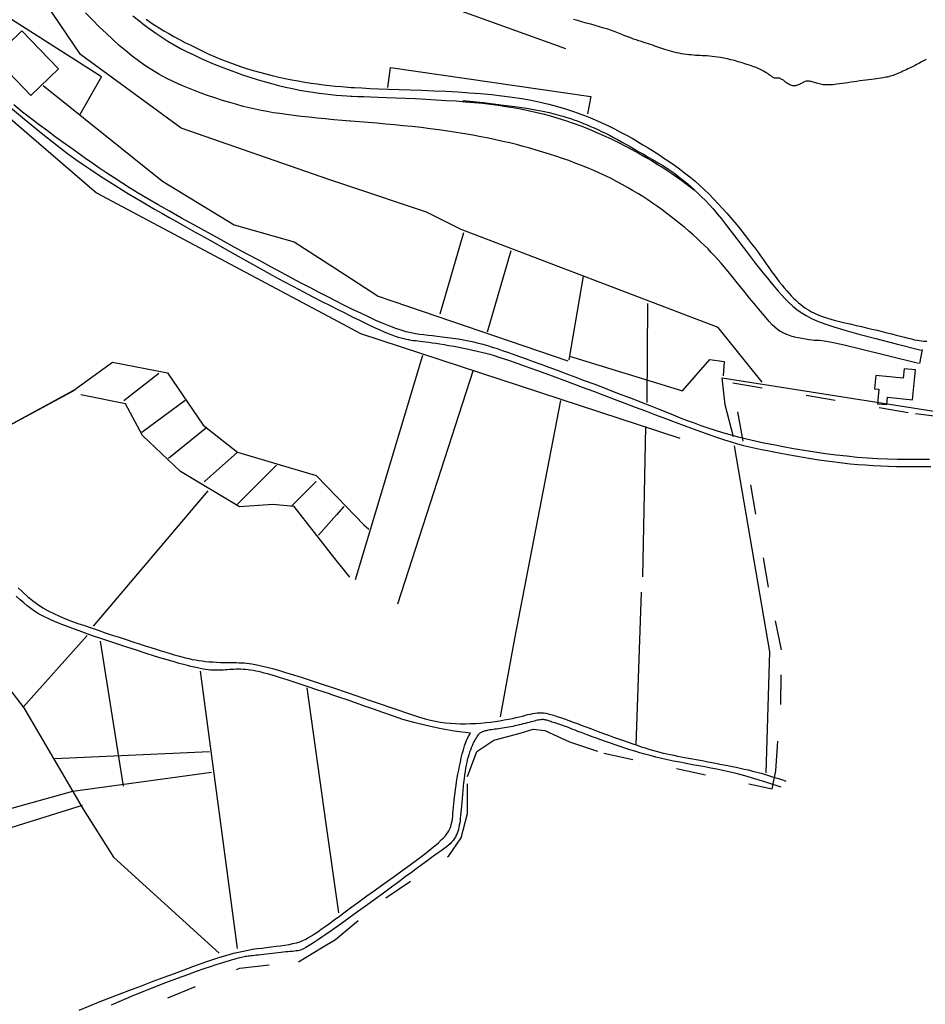
# Model space of a CAD drawing. Extents: x 1525763 to 1529860, y 5055741 to 5058251.
# Drawn here: x 1529049 to 1529415, y 5055969 to 5056368 of the extents above; entities that cross this region are included whole.
import ezdxf

# ---------------------------------------------------------------- set-up
doc = ezdxf.new("R2010")
doc.units = 0
doc.linetypes.add('ACAD_ISO03W100', pattern=[30, 12, -18])
doc.layers.get('0').update_dxf_attribs({"color": 253, "linetype": 'CONTINUOUS'})
for name, color, linetype in [('Confine comunale', 6, 'ACAD_ISO03W100'), ('Edifici', 253, 'CONTINUOUS'), ('Fiumi', 5, 'CONTINUOUS'), ('Strade', 253, 'CONTINUOUS')]:
    doc.layers.add(name, color=color, linetype=linetype)

msp = doc.modelspace()

# ---------------------------------------------------------------- linework, layer by layer
at = {"color": 7}
for points in [[(1529181.61, 5056300.57), (1529173.9, 5056303.15), (1529114.17, 5056323.85), (1529073.34, 5056353.78), (1529030.99, 5056416.11), (1528998.76, 5056486.2), (1528981.95, 5056513.27), (1528946.9, 5056553.84), (1528916.35, 5056587.02), (1528874.39, 5056581.72)], [(1529185.55, 5056415.47), (1529222.47, 5056373.21), (1529269.7, 5056356.18)], [(1529073.17, 5056329.33), (1529081.95, 5056344.66), (1529032.99, 5056375.7), (1529009.73, 5056358.08), (1529079.92, 5056297.8), (1529179.68, 5056244.59)], [(1529197.85, 5056340.35), (1529198.95, 5056348.47), (1529280.05, 5056336.68), (1529278.72, 5056329.77)], [(1529058.24, 5056341.19), (1529106.54, 5056302.45), (1529135.64, 5056284.73), (1529159.92, 5056277.89), (1529180.37, 5056264.72)], [(1529349.43, 5056221.1), (1529331.56, 5056243.2), (1529227.47, 5056282.9), (1529213.45, 5056289.91), (1529181.61, 5056300.57)], [(1529228.47, 5056281.58), (1529218.88, 5056248.65)], [(1529247.56, 5056274.27), (1529237.97, 5056241.33)], [(1529180.37, 5056264.72), (1529193.96, 5056255.96), (1529270.67, 5056229.82)], [(1529276.88, 5056263.99), (1529271.11, 5056230.15)], [(1529302.96, 5056252.98), (1529302.64, 5056212.89)], [(1529179.68, 5056244.59), (1529186.79, 5056240.8), (1529316.04, 5056198.48)], [(1529414.2, 5056234.35), (1529413.03, 5056228.61)], [(1529211.88, 5056231.89), (1529184.61, 5056141.15)], [(1529271.32, 5056231.69), (1529317.06, 5056217.62), (1529328.23, 5056230.27), (1529334.03, 5056229.48), (1529333.63, 5056223.64)], [(1529012.83, 5056186.41), (1529070.66, 5056217.92), (1529086.36, 5056229.16)], [(1529086.36, 5056229.16), (1529108.63, 5056224.96), (1529123.08, 5056203.72), (1529136.95, 5056192.79), (1529168.75, 5056183.36), (1529177.28, 5056174.57)], [(1529232.34, 5056225.96), (1529201.79, 5056131.34)], [(1529105.05, 5056224.66), (1529090.94, 5056213.59)], [(1529337.76, 5056198.95), (1529334.41, 5056212), (1529333.14, 5056222.91), (1529424.91, 5056208.5), (1529452.52, 5056205.93), (1529501.75, 5056205.94), (1529513.05, 5056207.95)], [(1529071.05, 5056217.86), (1529012.83, 5056186.41)], [(1529176.42, 5056149.74), (1529159.88, 5056170.79), (1529151.32, 5056171.56), (1529137.81, 5056170.64), (1529113.83, 5056184.91), (1529098.49, 5056199.58), (1529091.56, 5056212.33), (1529073.54, 5056215.95)], [(1529115.78, 5056213.76), (1529098.26, 5056200.79)], [(1529267.7, 5056213.69), (1529249.13, 5056117.44), (1529243.24, 5056085.66)], [(1529124.52, 5056202.74), (1529109.05, 5056190.28)], [(1529302.1, 5056203.12), (1529300.93, 5056142.29)], [(1529338.07, 5056195.37), (1529352.35, 5056111.98), (1529350.82, 5056063)], [(1529136.95, 5056192.79), (1529123.52, 5056180.84)], [(1528970.46, 5056187.59), (1529017.93, 5056032.41), (1529074.26, 5056049.95)], [(1528975.82, 5056186.47), (1529050.46, 5056089.38), (1529074.43, 5056048.35), (1529086.77, 5056028.97), (1529129.54, 5055990.12)], [(1529152.77, 5056187.49), (1529136.83, 5056171.56)], [(1529168.83, 5056180.99), (1529158.8, 5056170.94)], [(1529124.98, 5056177.1), (1529078.57, 5056122.4)], [(1529177.28, 5056174.57), (1529188.1, 5056163.42), (1529190.13, 5056161.57)], [(1529180.05, 5056170.81), (1529177.03, 5056167.39)], [(1529177.03, 5056167.39), (1529169.81, 5056159.21)], [(1529182.38, 5056142.16), (1529176.42, 5056149.74)], [(1529298.4, 5056074.24), (1529300.49, 5056136.13)], [(1529076.08, 5056118.57), (1529050.08, 5056089.43)], [(1529081.29, 5056116.29), (1529090.65, 5056057.57)], [(1529121.77, 5056104.11), (1529136.87, 5055991.88)], [(1529164.98, 5056097.46), (1529172.74, 5056042.44)], [(1529063.03, 5056068.79), (1529125.65, 5056071.71)], [(1528993.64, 5056033.34), (1529015.88, 5056040.56), (1529070.3, 5056055.6), (1529126.48, 5056063.33)], [(1529172.74, 5056042.44), (1529177.82, 5056006.39)]]:
    msp.add_lwpolyline(points, dxfattribs=at)
at = {"layer": 'Confine comunale', "color": 7}
for points in [[(1529171.01, 5055992.21), (1529176.63, 5055995.57), (1529197.04, 5056012.48), (1529222.58, 5056029.48), (1529227.5, 5056036.68), (1529230.02, 5056046.57), (1529230.08, 5056061.51), (1529233.82, 5056071.63), (1529240.74, 5056076.2), (1529251.37, 5056079.09), (1529256.71, 5056080.72), (1529261.35, 5056080.1), (1529271.37, 5056075.59), (1529285.31, 5056070.94), (1529353.46, 5056056.58), (1529354.84, 5056063.87), (1529356.91, 5056090.74), (1529357.14, 5056112.75), (1529351.93, 5056138.16), (1529337.54, 5056220.79), (1529411.47, 5056208.39), (1529452.87, 5056203.56)], [(1528843.51, 5055868.28), (1528882.06, 5055881.76), (1529025.54, 5055937.84), (1529137.85, 5055983.94), (1529161.63, 5055986.59), (1529171.01, 5055992.21)]]:
    msp.add_lwpolyline(points, dxfattribs=at)
at = {"layer": 'Edifici', "color": 7}
for points in [[(1529038.48, 5056352.53), (1529053.32, 5056337.14), (1529064.5, 5056347.92), (1529049.66, 5056363.32)], [(1529400.16, 5056215.01), (1529410.26, 5056214.03), (1529411.43, 5056226.08), (1529406.84, 5056226.53), (1529406.48, 5056222.79), (1529395.43, 5056223.86), (1529394.91, 5056218.46), (1529396.66, 5056218.29), (1529396.09, 5056212.4), (1529399.87, 5056212.04)]]:
    msp.add_lwpolyline(points, close=True, dxfattribs=at)
at = {"layer": 'Fiumi', "color": 7}
for points in [[(1529182.5, 5056326.74), (1529179.33, 5056327.01), (1529175.89, 5056327.31), (1529172.5, 5056327.63), (1529169.16, 5056327.96), (1529165.91, 5056328.31), (1529162.75, 5056328.66), (1529159.71, 5056329.03), (1529156.8, 5056329.4), (1529154.04, 5056329.78), (1529151.44, 5056330.18), (1529148.95, 5056330.59), (1529146.54, 5056331.04), (1529144.15, 5056331.54), (1529141.73, 5056332.09), (1529139.24, 5056332.71), (1529136.63, 5056333.42), (1529133.85, 5056334.23), (1529130.87, 5056335.14), (1529127.72, 5056336.16), (1529124.45, 5056337.27), (1529121.11, 5056338.48), (1529117.75, 5056339.78), (1529114.41, 5056341.16), (1529111.15, 5056342.63), (1529108.02, 5056344.16), (1529105.04, 5056345.77), (1529102.21, 5056347.45), (1529099.49, 5056349.23), (1529096.85, 5056351.1), (1529094.26, 5056353.08), (1529091.68, 5056355.19), (1529089.09, 5056357.42), (1529086.46, 5056359.8), (1529083.75, 5056362.32), (1529080.99, 5056364.96), (1529078.2, 5056367.71), (1529075.39, 5056370.54)], [(1529094.6, 5056369.43), (1529096.89, 5056367.55), (1529099.2, 5056365.73), (1529101.54, 5056363.98), (1529103.92, 5056362.3), (1529106.34, 5056360.68), (1529108.81, 5056359.12), (1529111.34, 5056357.64), (1529113.93, 5056356.21), (1529116.56, 5056354.84), (1529119.24, 5056353.53), (1529121.97, 5056352.26), (1529124.73, 5056351.04), (1529127.54, 5056349.86), (1529130.37, 5056348.72), (1529133.24, 5056347.61), (1529136.12, 5056346.55), (1529139.03, 5056345.52), (1529141.94, 5056344.54), (1529144.86, 5056343.61), (1529147.77, 5056342.74), (1529150.68, 5056341.93), (1529153.57, 5056341.18), (1529156.44, 5056340.51), (1529159.27, 5056339.9), (1529162.05, 5056339.35), (1529164.77, 5056338.87), (1529167.42, 5056338.45), (1529169.97, 5056338.09), (1529172.41, 5056337.78), (1529174.73, 5056337.52), (1529176.93, 5056337.31), (1529179.06, 5056337.14), (1529181.18, 5056337.01), (1529182.85, 5056336.92)], [(1529415.72, 5056351.74), (1529415.21, 5056351.49), (1529414.68, 5056351.21), (1529414.14, 5056350.9), (1529413.6, 5056350.58), (1529413.04, 5056350.25), (1529412.49, 5056349.93), (1529411.92, 5056349.62), (1529411.36, 5056349.32), (1529410.78, 5056349.02), (1529410.19, 5056348.73), (1529409.59, 5056348.45), (1529408.98, 5056348.16), (1529408.35, 5056347.86), (1529407.7, 5056347.56), (1529407.04, 5056347.25), (1529406.36, 5056346.94), (1529405.67, 5056346.63), (1529404.99, 5056346.32), (1529404.32, 5056346.03), (1529403.65, 5056345.75), (1529403.01, 5056345.49), (1529402.4, 5056345.26), (1529401.82, 5056345.07), (1529401.26, 5056344.89), (1529400.71, 5056344.74), (1529400.14, 5056344.61), (1529399.55, 5056344.49), (1529398.91, 5056344.38), (1529398.22, 5056344.27), (1529397.46, 5056344.16), (1529396.62, 5056344.05), (1529395.69, 5056343.93), (1529394.7, 5056343.8), (1529393.64, 5056343.66), (1529392.53, 5056343.51), (1529391.38, 5056343.36), (1529390.19, 5056343.19), (1529388.97, 5056343.02), (1529387.73, 5056342.84), (1529386.49, 5056342.65), (1529385.25, 5056342.46), (1529384.04, 5056342.28), (1529382.86, 5056342.1), (1529381.73, 5056341.94), (1529380.66, 5056341.79), (1529379.66, 5056341.66), (1529378.76, 5056341.56), (1529377.93, 5056341.48), (1529377.17, 5056341.42), (1529376.47, 5056341.39), (1529375.82, 5056341.38), (1529375.21, 5056341.4), (1529374.63, 5056341.44), (1529374.06, 5056341.5), (1529373.51, 5056341.59), (1529372.97, 5056341.69), (1529372.45, 5056341.81), (1529371.93, 5056341.95), (1529371.44, 5056342.09), (1529370.96, 5056342.23), (1529370.5, 5056342.37), (1529370.06, 5056342.5), (1529369.65, 5056342.63), (1529369.26, 5056342.74), (1529368.88, 5056342.84), (1529368.52, 5056342.91), (1529368.17, 5056342.96), (1529367.83, 5056342.97), (1529367.5, 5056342.95), (1529367.16, 5056342.9), (1529366.83, 5056342.8), (1529366.5, 5056342.66), (1529366.17, 5056342.5), (1529365.83, 5056342.32), (1529365.49, 5056342.13), (1529365.14, 5056341.94), (1529364.79, 5056341.74), (1529364.42, 5056341.56), (1529364.05, 5056341.4), (1529363.67, 5056341.26), (1529363.29, 5056341.15), (1529362.9, 5056341.07), (1529362.51, 5056341.03), (1529362.12, 5056341.02), (1529361.73, 5056341.05), (1529361.35, 5056341.13), (1529360.97, 5056341.25), (1529360.6, 5056341.42), (1529360.24, 5056341.61), (1529359.88, 5056341.84), (1529359.54, 5056342.07), (1529359.2, 5056342.32), (1529358.87, 5056342.57), (1529358.56, 5056342.82), (1529358.25, 5056343.05), (1529357.95, 5056343.27), (1529357.66, 5056343.46), (1529357.39, 5056343.64), (1529357.12, 5056343.8), (1529356.86, 5056343.92), (1529356.61, 5056344.03), (1529356.37, 5056344.1), (1529356.13, 5056344.14), (1529355.9, 5056344.16), (1529355.68, 5056344.16), (1529355.47, 5056344.15), (1529355.26, 5056344.13), (1529355.06, 5056344.12), (1529354.86, 5056344.12), (1529354.66, 5056344.13), (1529354.47, 5056344.17), (1529354.28, 5056344.24), (1529354.07, 5056344.33), (1529353.85, 5056344.45), (1529353.6, 5056344.6), (1529353.32, 5056344.79), (1529353.01, 5056345), (1529352.65, 5056345.26), (1529352.24, 5056345.55), (1529351.77, 5056345.88), (1529351.22, 5056346.23), (1529350.59, 5056346.62), (1529349.85, 5056347.03), (1529349, 5056347.47), (1529348.02, 5056347.93), (1529346.91, 5056348.4), (1529345.65, 5056348.89), (1529344.27, 5056349.38), (1529342.79, 5056349.87), (1529341.26, 5056350.35), (1529339.71, 5056350.8), (1529338.15, 5056351.23), (1529336.64, 5056351.62), (1529335.18, 5056351.96), (1529333.82, 5056352.24), (1529332.54, 5056352.48), (1529331.35, 5056352.67), (1529330.21, 5056352.83), (1529329.14, 5056352.95), (1529328.11, 5056353.05), (1529327.12, 5056353.12), (1529326.16, 5056353.18), (1529325.22, 5056353.23), (1529324.28, 5056353.28), (1529323.36, 5056353.33), (1529322.44, 5056353.38), (1529321.51, 5056353.45), (1529320.59, 5056353.52), (1529319.64, 5056353.62), (1529318.69, 5056353.74), (1529317.71, 5056353.88), (1529316.72, 5056354.05), (1529315.73, 5056354.24), (1529314.73, 5056354.45), (1529313.75, 5056354.68), (1529312.78, 5056354.93), (1529311.83, 5056355.18), (1529310.91, 5056355.45), (1529310.03, 5056355.72), (1529309.18, 5056356), (1529308.35, 5056356.28), (1529307.53, 5056356.57), (1529306.71, 5056356.86), (1529305.89, 5056357.15), (1529305.06, 5056357.44), (1529304.2, 5056357.73), (1529303.31, 5056358.03), (1529302.39, 5056358.32), (1529301.44, 5056358.62), (1529300.46, 5056358.93), (1529299.44, 5056359.26), (1529298.38, 5056359.61), (1529297.29, 5056359.99), (1529296.16, 5056360.4), (1529294.99, 5056360.84), (1529293.78, 5056361.32), (1529292.52, 5056361.81), (1529291.2, 5056362.33), (1529289.81, 5056362.85), (1529288.36, 5056363.39), (1529286.83, 5056363.92), (1529285.22, 5056364.44), (1529283.53, 5056364.95), (1529281.78, 5056365.46), (1529279.99, 5056365.95), (1529278.18, 5056366.45), (1529276.4, 5056366.93), (1529274.65, 5056367.42), (1529272.97, 5056367.92)], [(1529182.85, 5056336.92), (1529183.37, 5056336.89), (1529185.67, 5056336.79), (1529188.15, 5056336.7), (1529190.89, 5056336.6), (1529193.94, 5056336.49), (1529197.34, 5056336.36), (1529201.05, 5056336.21), (1529204.98, 5056336.05), (1529209.07, 5056335.86), (1529213.23, 5056335.65), (1529217.4, 5056335.42), (1529221.49, 5056335.17), (1529225.44, 5056334.91), (1529229.18, 5056334.62), (1529232.73, 5056334.31), (1529236.11, 5056333.97), (1529239.35, 5056333.6), (1529242.49, 5056333.19), (1529245.56, 5056332.74), (1529248.57, 5056332.24), (1529251.57, 5056331.69), (1529254.57, 5056331.08), (1529257.59, 5056330.41), (1529260.61, 5056329.68), (1529263.65, 5056328.87), (1529266.7, 5056327.99), (1529269.76, 5056327.03), (1529272.83, 5056325.98), (1529275.91, 5056324.85), (1529279, 5056323.62), (1529282.09, 5056322.31), (1529285.15, 5056320.94), (1529288.18, 5056319.53), (1529291.14, 5056318.07), (1529294.04, 5056316.59), (1529296.84, 5056315.11), (1529299.53, 5056313.64), (1529302.1, 5056312.19), (1529304.55, 5056310.76), (1529306.88, 5056309.35), (1529309.09, 5056307.97), (1529311.19, 5056306.62), (1529313.19, 5056305.28), (1529315.09, 5056303.98), (1529316.88, 5056302.69), (1529318.59, 5056301.43), (1529320.21, 5056300.17), (1529321.79, 5056298.89), (1529323.32, 5056297.55), (1529324.84, 5056296.14), (1529326.37, 5056294.63), (1529327.91, 5056293), (1529329.5, 5056291.22), (1529331.15, 5056289.28), (1529332.85, 5056287.19), (1529334.58, 5056285), (1529336.34, 5056282.72), (1529338.11, 5056280.4), (1529339.88, 5056278.06), (1529341.64, 5056275.74), (1529343.37, 5056273.46), (1529345.06, 5056271.25), (1529346.72, 5056269.12), (1529348.34, 5056267.07), (1529349.92, 5056265.1), (1529351.47, 5056263.19), (1529352.98, 5056261.37), (1529354.46, 5056259.61), (1529355.9, 5056257.93), (1529357.32, 5056256.32), (1529358.73, 5056254.79), (1529360.19, 5056253.32), (1529361.72, 5056251.91), (1529363.37, 5056250.57), (1529365.16, 5056249.3), (1529367.14, 5056248.08), (1529369.34, 5056246.93), (1529371.82, 5056245.82), (1529374.77, 5056244.7), (1529378.39, 5056243.5), (1529382.88, 5056242.16), (1529388.46, 5056240.61), (1529395.33, 5056238.78), (1529403.69, 5056236.61), (1529413.76, 5056234.02)], [(1529041.1, 5056335.52), (1529050.69, 5056327.54), (1529058.12, 5056321.49), (1529063.79, 5056317), (1529068.14, 5056313.7), (1529071.56, 5056311.22), (1529074.48, 5056309.19), (1529077.24, 5056307.32), (1529079.93, 5056305.52), (1529082.55, 5056303.8), (1529085.14, 5056302.13), (1529087.7, 5056300.51), (1529090.24, 5056298.93), (1529092.78, 5056297.37), (1529095.34, 5056295.84), (1529097.94, 5056294.31), (1529100.6, 5056292.76), (1529103.36, 5056291.18), (1529106.25, 5056289.54), (1529109.31, 5056287.81), (1529112.57, 5056285.97), (1529116.07, 5056284.01), (1529119.83, 5056281.89), (1529123.88, 5056279.61), (1529128.17, 5056277.19), (1529132.64, 5056274.67), (1529137.22, 5056272.1), (1529141.85, 5056269.51), (1529146.46, 5056266.94), (1529151.01, 5056264.44), (1529155.41, 5056262.05), (1529159.62, 5056259.79), (1529163.62, 5056257.67), (1529167.43, 5056255.68), (1529171.04, 5056253.83), (1529174.44, 5056252.1), (1529177.64, 5056250.49), (1529179.85, 5056249.39)], [(1529179.95, 5056252.34), (1529176.86, 5056253.89), (1529173.47, 5056255.62), (1529170.01, 5056257.41), (1529166.46, 5056259.26), (1529162.77, 5056261.21), (1529158.91, 5056263.27), (1529154.82, 5056265.46), (1529150.47, 5056267.79), (1529145.83, 5056270.3), (1529140.86, 5056272.98), (1529135.65, 5056275.8), (1529130.29, 5056278.71), (1529124.89, 5056281.66), (1529119.54, 5056284.61), (1529114.34, 5056287.5), (1529109.38, 5056290.29), (1529104.78, 5056292.92), (1529100.59, 5056295.36), (1529096.78, 5056297.64), (1529093.29, 5056299.78), (1529090.06, 5056301.82), (1529087.01, 5056303.79), (1529084.09, 5056305.72), (1529081.23, 5056307.65), (1529078.37, 5056309.62), (1529075.46, 5056311.64), (1529072.48, 5056313.73), (1529069.44, 5056315.89), (1529066.34, 5056318.11), (1529063.18, 5056320.42), (1529059.96, 5056322.8), (1529056.68, 5056325.26), (1529053.34, 5056327.8), (1529049.93, 5056330.45), (1529046.36, 5056333.29)], [(1529412.64, 5056228.66), (1529399.56, 5056231.96), (1529389.7, 5056234.37), (1529382.55, 5056236.05), (1529377.64, 5056237.11), (1529374.46, 5056237.71), (1529372.54, 5056237.97), (1529371.37, 5056238.04), (1529370.46, 5056238.05), (1529369.43, 5056238.12), (1529368.22, 5056238.26), (1529366.87, 5056238.46), (1529365.44, 5056238.73), (1529363.98, 5056239.04), (1529362.52, 5056239.4), (1529361.11, 5056239.79), (1529359.8, 5056240.22), (1529358.62, 5056240.68), (1529357.54, 5056241.19), (1529356.53, 5056241.78), (1529355.54, 5056242.5), (1529354.52, 5056243.36), (1529353.45, 5056244.39), (1529352.27, 5056245.64), (1529350.96, 5056247.13), (1529349.46, 5056248.87), (1529347.83, 5056250.83), (1529346.09, 5056252.95), (1529344.28, 5056255.17), (1529342.44, 5056257.43), (1529340.61, 5056259.69), (1529338.84, 5056261.88), (1529337.16, 5056263.95), (1529335.59, 5056265.86), (1529334.13, 5056267.61), (1529332.75, 5056269.24), (1529331.41, 5056270.77), (1529330.1, 5056272.23), (1529328.79, 5056273.64), (1529327.45, 5056275.02), (1529326.05, 5056276.41), (1529324.57, 5056277.82), (1529323.03, 5056279.26), (1529321.41, 5056280.71), (1529319.73, 5056282.18), (1529318.01, 5056283.65), (1529316.24, 5056285.11), (1529314.43, 5056286.57), (1529312.59, 5056288.01), (1529310.73, 5056289.43), (1529308.85, 5056290.83), (1529306.94, 5056292.2), (1529305, 5056293.56), (1529303.03, 5056294.89), (1529301.03, 5056296.19), (1529298.99, 5056297.47), (1529296.92, 5056298.73), (1529294.8, 5056299.96), (1529292.64, 5056301.16), (1529290.44, 5056302.34), (1529288.19, 5056303.49), (1529285.9, 5056304.62), (1529283.56, 5056305.71), (1529281.17, 5056306.78), (1529278.72, 5056307.82), (1529276.23, 5056308.83), (1529273.69, 5056309.81), (1529271.11, 5056310.76), (1529268.5, 5056311.67), (1529265.87, 5056312.56), (1529263.22, 5056313.42), (1529260.56, 5056314.24), (1529257.91, 5056315.04), (1529255.26, 5056315.8), (1529252.6, 5056316.53), (1529249.91, 5056317.24), (1529247.18, 5056317.92), (1529244.39, 5056318.58), (1529241.52, 5056319.22), (1529238.56, 5056319.84), (1529235.47, 5056320.44), (1529232.27, 5056321.03), (1529228.95, 5056321.61), (1529225.54, 5056322.16), (1529222.05, 5056322.7), (1529218.5, 5056323.21), (1529214.91, 5056323.68), (1529211.29, 5056324.13), (1529207.68, 5056324.54), (1529204.07, 5056324.91), (1529200.48, 5056325.26), (1529196.9, 5056325.57), (1529193.34, 5056325.87), (1529189.81, 5056326.16), (1529186.29, 5056326.44), (1529182.8, 5056326.72), (1529182.5, 5056326.74)], [(1529179.85, 5056249.39), (1529180.64, 5056249), (1529183.44, 5056247.62), (1529186.04, 5056246.35), (1529188.45, 5056245.18), (1529190.68, 5056244.11), (1529192.74, 5056243.15), (1529194.64, 5056242.29), (1529196.38, 5056241.52), (1529197.98, 5056240.85), (1529199.45, 5056240.27), (1529200.79, 5056239.77), (1529202.03, 5056239.36), (1529203.17, 5056239.02), (1529204.24, 5056238.75), (1529205.25, 5056238.52), (1529206.22, 5056238.33), (1529207.15, 5056238.18), (1529208.07, 5056238.05), (1529208.99, 5056237.93), (1529209.94, 5056237.81), (1529210.93, 5056237.7), (1529211.98, 5056237.57), (1529213.11, 5056237.44), (1529214.35, 5056237.28), (1529215.71, 5056237.09), (1529217.22, 5056236.87), (1529218.88, 5056236.61), (1529220.68, 5056236.32), (1529222.57, 5056235.99), (1529224.52, 5056235.64), (1529226.51, 5056235.27), (1529228.48, 5056234.89), (1529230.42, 5056234.5), (1529232.28, 5056234.11), (1529234.05, 5056233.71), (1529235.75, 5056233.31), (1529237.43, 5056232.87), (1529239.13, 5056232.41), (1529240.91, 5056231.88), (1529242.8, 5056231.29), (1529244.86, 5056230.63), (1529247.12, 5056229.86), (1529249.61, 5056229), (1529252.35, 5056228.03), (1529255.3, 5056226.97), (1529258.47, 5056225.81), (1529261.83, 5056224.58), (1529265.37, 5056223.27), (1529269.08, 5056221.9), (1529272.95, 5056220.46), (1529276.95, 5056218.96), (1529281.06, 5056217.42), (1529285.24, 5056215.85), (1529289.47, 5056214.26), (1529293.72, 5056212.66), (1529297.95, 5056211.07), (1529302.13, 5056209.49), (1529306.23, 5056207.94), (1529310.22, 5056206.43), (1529314.09, 5056204.97), (1529317.83, 5056203.56), (1529321.42, 5056202.23), (1529324.86, 5056200.98), (1529328.13, 5056199.81), (1529331.22, 5056198.75), (1529334.13, 5056197.79), (1529336.84, 5056196.95), (1529339.4, 5056196.21), (1529341.86, 5056195.56), (1529344.25, 5056194.97), (1529346.63, 5056194.43), (1529349.04, 5056193.92), (1529351.53, 5056193.42), (1529354.14, 5056192.91), (1529356.91, 5056192.39), (1529359.82, 5056191.86), (1529362.84, 5056191.32), (1529365.95, 5056190.78), (1529369.12, 5056190.26), (1529372.33, 5056189.75), (1529375.54, 5056189.29), (1529378.73, 5056188.86), (1529381.88, 5056188.48), (1529384.99, 5056188.14), (1529388.08, 5056187.85), (1529391.18, 5056187.61), (1529394.28, 5056187.41), (1529397.41, 5056187.24), (1529400.58, 5056187.12), (1529403.81, 5056187.03), (1529407.12, 5056186.97), (1529410.5, 5056186.94), (1529413.99, 5056186.94), (1529417.6, 5056186.97)], [(1529417.11, 5056189.79), (1529412.58, 5056189.77), (1529408.27, 5056189.79), (1529404.11, 5056189.85), (1529400.06, 5056189.96), (1529396.04, 5056190.13), (1529392.01, 5056190.37), (1529387.9, 5056190.69), (1529383.69, 5056191.11), (1529379.38, 5056191.6), (1529375.03, 5056192.16), (1529370.66, 5056192.79), (1529366.33, 5056193.46), (1529362.07, 5056194.18), (1529357.92, 5056194.93), (1529353.93, 5056195.7), (1529350.11, 5056196.48), (1529346.48, 5056197.27), (1529343, 5056198.09), (1529339.68, 5056198.92), (1529336.48, 5056199.77), (1529333.41, 5056200.65), (1529330.43, 5056201.55), (1529327.54, 5056202.49), (1529324.73, 5056203.46), (1529321.94, 5056204.47), (1529319.16, 5056205.51), (1529316.35, 5056206.61), (1529313.46, 5056207.75), (1529310.47, 5056208.95), (1529307.34, 5056210.2), (1529304.03, 5056211.52), (1529300.52, 5056212.9), (1529296.84, 5056214.33), (1529293.03, 5056215.79), (1529289.14, 5056217.27), (1529285.22, 5056218.77), (1529281.3, 5056220.25), (1529277.42, 5056221.7), (1529273.64, 5056223.12), (1529269.98, 5056224.48), (1529266.46, 5056225.79), (1529263.1, 5056227.03), (1529259.89, 5056228.21), (1529256.84, 5056229.33), (1529253.96, 5056230.38), (1529251.27, 5056231.36), (1529248.75, 5056232.26), (1529246.43, 5056233.1), (1529244.26, 5056233.86), (1529242.21, 5056234.56), (1529240.25, 5056235.2), (1529238.34, 5056235.78), (1529236.45, 5056236.32), (1529234.53, 5056236.82), (1529232.57, 5056237.28), (1529230.52, 5056237.71), (1529228.41, 5056238.11), (1529226.26, 5056238.48), (1529224.1, 5056238.81), (1529221.96, 5056239.12), (1529219.87, 5056239.4), (1529217.84, 5056239.65), (1529215.92, 5056239.87), (1529214.11, 5056240.06), (1529212.37, 5056240.25), (1529210.67, 5056240.47), (1529208.96, 5056240.74), (1529207.18, 5056241.08), (1529205.3, 5056241.54), (1529203.27, 5056242.12), (1529201.03, 5056242.87), (1529198.57, 5056243.8), (1529195.88, 5056244.89), (1529193.01, 5056246.13), (1529189.99, 5056247.5), (1529186.83, 5056248.98), (1529183.57, 5056250.55), (1529180.24, 5056252.19), (1529179.95, 5056252.34)]]:
    msp.add_lwpolyline(points, dxfattribs=at)
at = {"layer": 'Strade', "color": 7}
for points in [[(1529099.92, 5056368.04), (1529101.64, 5056366.82), (1529103.42, 5056365.64), (1529105.26, 5056364.48), (1529107.16, 5056363.34), (1529109.15, 5056362.19), (1529111.24, 5056361.02), (1529113.41, 5056359.84), (1529115.68, 5056358.64), (1529118.02, 5056357.43), (1529120.43, 5056356.24), (1529122.89, 5056355.06), (1529125.39, 5056353.9), (1529127.91, 5056352.79), (1529130.45, 5056351.73), (1529133, 5056350.72), (1529135.54, 5056349.78), (1529138.1, 5056348.89), (1529140.66, 5056348.06), (1529143.23, 5056347.27), (1529145.82, 5056346.54), (1529148.41, 5056345.85), (1529151.03, 5056345.2), (1529153.66, 5056344.59), (1529156.3, 5056344.03), (1529158.93, 5056343.5), (1529161.55, 5056343.02), (1529164.15, 5056342.57), (1529166.72, 5056342.17), (1529169.25, 5056341.8), (1529171.72, 5056341.47), (1529174.15, 5056341.18), (1529176.56, 5056340.93), (1529179.03, 5056340.71), (1529181.61, 5056340.51), (1529182.97, 5056340.42)], [(1529182.97, 5056340.42), (1529184.35, 5056340.33), (1529187.31, 5056340.17), (1529190.56, 5056340.02), (1529194.14, 5056339.87), (1529198.09, 5056339.73), (1529202.36, 5056339.59), (1529206.89, 5056339.43), (1529211.59, 5056339.25), (1529216.41, 5056339.05), (1529221.26, 5056338.82), (1529226.09, 5056338.56), (1529230.81, 5056338.24), (1529235.38, 5056337.88), (1529239.78, 5056337.47), (1529244.02, 5056336.99), (1529248.11, 5056336.45), (1529252.05, 5056335.85), (1529255.85, 5056335.18), (1529259.52, 5056334.43), (1529263.06, 5056333.61), (1529266.47, 5056332.7), (1529269.77, 5056331.73), (1529272.94, 5056330.68), (1529276.01, 5056329.59), (1529278.95, 5056328.45), (1529281.79, 5056327.27), (1529284.52, 5056326.06), (1529287.13, 5056324.83), (1529289.65, 5056323.59), (1529292.07, 5056322.34), (1529294.41, 5056321.08), (1529296.68, 5056319.81), (1529298.9, 5056318.52), (1529301.08, 5056317.21), (1529303.23, 5056315.89), (1529305.36, 5056314.55), (1529307.49, 5056313.2), (1529309.62, 5056311.81), (1529311.73, 5056310.4), (1529313.83, 5056308.95), (1529315.92, 5056307.44), (1529317.99, 5056305.89), (1529320.03, 5056304.27), (1529322.05, 5056302.58), (1529324.04, 5056300.82), (1529326, 5056299), (1529327.91, 5056297.14), (1529329.79, 5056295.24), (1529331.6, 5056293.32), (1529333.37, 5056291.41), (1529335.06, 5056289.5), (1529336.69, 5056287.62), (1529338.25, 5056285.79), (1529339.74, 5056283.99), (1529341.17, 5056282.22), (1529342.54, 5056280.49), (1529343.85, 5056278.78), (1529345.12, 5056277.11), (1529346.36, 5056275.45), (1529347.55, 5056273.81), (1529348.72, 5056272.19), (1529349.86, 5056270.58), (1529350.98, 5056269.01), (1529352.07, 5056267.47), (1529353.15, 5056265.97), (1529354.21, 5056264.51), (1529355.25, 5056263.1), (1529356.29, 5056261.75), (1529357.31, 5056260.46), (1529358.32, 5056259.24), (1529359.32, 5056258.08), (1529360.3, 5056256.98), (1529361.27, 5056255.96), (1529362.22, 5056255), (1529363.15, 5056254.11), (1529364.06, 5056253.28), (1529364.96, 5056252.53), (1529365.84, 5056251.84), (1529366.71, 5056251.21), (1529367.59, 5056250.63), (1529368.49, 5056250.1), (1529369.4, 5056249.6), (1529370.34, 5056249.13), (1529371.32, 5056248.69), (1529372.34, 5056248.27), (1529373.42, 5056247.86), (1529374.57, 5056247.46), (1529375.81, 5056247.07), (1529377.13, 5056246.67), (1529378.56, 5056246.27), (1529380.1, 5056245.86), (1529381.77, 5056245.44), (1529383.57, 5056245), (1529385.49, 5056244.54), (1529387.49, 5056244.07), (1529389.56, 5056243.59), (1529391.66, 5056243.1), (1529393.77, 5056242.6), (1529395.87, 5056242.1), (1529397.92, 5056241.61), (1529399.91, 5056241.11), (1529401.82, 5056240.63), (1529403.65, 5056240.16), (1529405.37, 5056239.72), (1529406.98, 5056239.31), (1529408.48, 5056238.93), (1529409.84, 5056238.6), (1529411.06, 5056238.32), (1529412.14, 5056238.09), (1529413.08, 5056237.92), (1529413.92, 5056237.81), (1529414.68, 5056237.74), (1529415.37, 5056237.73), (1529416.03, 5056237.77)], [(1529228.21, 5056335.13), (1529236.61, 5056334.23), (1529243.58, 5056333.4), (1529249.28, 5056332.65), (1529253.91, 5056331.96), (1529257.63, 5056331.33), (1529260.62, 5056330.75), (1529263.07, 5056330.21), (1529265.15, 5056329.7), (1529267.01, 5056329.21), (1529268.7, 5056328.74), (1529270.26, 5056328.27), (1529271.72, 5056327.81), (1529273.1, 5056327.34), (1529274.44, 5056326.85), (1529275.76, 5056326.35), (1529277.09, 5056325.81), (1529278.47, 5056325.24), (1529279.88, 5056324.63), (1529281.34, 5056323.99), (1529282.83, 5056323.31), (1529284.36, 5056322.58), (1529285.92, 5056321.82), (1529287.51, 5056321.02), (1529289.13, 5056320.18), (1529290.77, 5056319.3), (1529292.44, 5056318.38), (1529294.15, 5056317.43), (1529295.89, 5056316.44), (1529297.66, 5056315.43), (1529299.48, 5056314.39), (1529301.34, 5056313.32), (1529303.24, 5056312.23), (1529305.2, 5056311.12), (1529307.23, 5056309.93), (1529309.36, 5056308.64), (1529311.6, 5056307.18), (1529313.97, 5056305.51), (1529316.5, 5056303.59), (1529319.21, 5056301.36), (1529322.13, 5056298.78)], [(1529048.21, 5056137.85), (1529050.05, 5056136.12), (1529051.98, 5056134.41), (1529053.98, 5056132.77), (1529056.04, 5056131.24), (1529058.16, 5056129.86), (1529060.33, 5056128.6), (1529062.57, 5056127.45), (1529064.88, 5056126.39), (1529067.27, 5056125.4), (1529069.74, 5056124.45), (1529072.3, 5056123.52), (1529074.95, 5056122.59), (1529077.7, 5056121.65), (1529080.52, 5056120.7), (1529083.38, 5056119.75), (1529086.24, 5056118.8), (1529089.08, 5056117.87), (1529091.86, 5056116.96), (1529094.55, 5056116.09), (1529097.12, 5056115.26), (1529099.55, 5056114.47), (1529101.83, 5056113.74), (1529103.97, 5056113.06), (1529105.99, 5056112.43), (1529107.88, 5056111.84), (1529109.67, 5056111.3), (1529111.35, 5056110.81), (1529112.93, 5056110.36), (1529114.43, 5056109.95), (1529115.87, 5056109.58), (1529117.25, 5056109.25), (1529118.6, 5056108.96), (1529119.94, 5056108.7), (1529121.28, 5056108.48), (1529122.65, 5056108.29), (1529124.05, 5056108.13), (1529125.51, 5056108), (1529127, 5056107.89), (1529128.51, 5056107.81), (1529130.01, 5056107.74), (1529131.48, 5056107.7), (1529132.9, 5056107.66), (1529134.23, 5056107.64), (1529135.47, 5056107.63), (1529136.59, 5056107.62), (1529137.63, 5056107.6), (1529138.62, 5056107.57), (1529139.59, 5056107.52), (1529140.58, 5056107.44), (1529141.63, 5056107.32), (1529142.77, 5056107.15), (1529144.04, 5056106.92), (1529145.47, 5056106.63), (1529147.1, 5056106.26), (1529148.97, 5056105.8), (1529151.12, 5056105.23), (1529153.57, 5056104.53), (1529156.38, 5056103.7), (1529159.57, 5056102.72), (1529163.19, 5056101.57), (1529167.24, 5056100.25), (1529171.63, 5056098.8), (1529174.64, 5056097.79)], [(1529174.54, 5056094.82), (1529171.62, 5056095.81), (1529168.72, 5056096.78), (1529166.01, 5056097.69), (1529163.49, 5056098.52), (1529161.17, 5056099.29), (1529159.03, 5056100), (1529157.05, 5056100.64), (1529155.21, 5056101.23), (1529153.52, 5056101.76), (1529151.94, 5056102.24), (1529150.47, 5056102.68), (1529149.1, 5056103.07), (1529147.8, 5056103.42), (1529146.58, 5056103.73), (1529145.42, 5056104), (1529144.32, 5056104.24), (1529143.26, 5056104.43), (1529142.23, 5056104.59), (1529141.23, 5056104.72), (1529140.24, 5056104.81), (1529139.27, 5056104.88), (1529138.31, 5056104.92), (1529137.37, 5056104.93), (1529136.44, 5056104.93), (1529135.53, 5056104.9), (1529134.64, 5056104.86), (1529133.76, 5056104.82), (1529132.9, 5056104.76), (1529132.05, 5056104.7), (1529131.21, 5056104.64), (1529130.37, 5056104.59), (1529129.52, 5056104.55), (1529128.67, 5056104.53), (1529127.79, 5056104.53), (1529126.9, 5056104.57), (1529125.98, 5056104.63), (1529125.03, 5056104.73), (1529124.03, 5056104.87), (1529122.99, 5056105.04), (1529121.88, 5056105.25), (1529120.7, 5056105.49), (1529119.45, 5056105.77), (1529118.12, 5056106.09), (1529116.68, 5056106.44), (1529115.1, 5056106.85), (1529113.33, 5056107.33), (1529111.32, 5056107.9), (1529109.03, 5056108.57), (1529106.4, 5056109.36), (1529103.39, 5056110.29), (1529099.94, 5056111.37), (1529096.05, 5056112.61), (1529091.8, 5056113.99), (1529087.34, 5056115.45), (1529082.78, 5056116.98), (1529078.26, 5056118.52), (1529073.92, 5056120.05), (1529069.87, 5056121.52), (1529066.25, 5056122.89), (1529063.15, 5056124.15), (1529060.54, 5056125.3), (1529058.32, 5056126.39), (1529056.42, 5056127.43), (1529054.76, 5056128.46), (1529053.26, 5056129.52), (1529051.83, 5056130.62), (1529050.4, 5056131.8), (1529048.91, 5056133.08), (1529047.35, 5056134.46)], [(1529174.64, 5056097.79), (1529176.25, 5056097.25), (1529180.98, 5056095.66), (1529185.7, 5056094.05), (1529190.3, 5056092.48), (1529194.66, 5056090.98), (1529198.66, 5056089.61), (1529202.21, 5056088.39), (1529205.36, 5056087.32), (1529208.15, 5056086.4), (1529210.66, 5056085.61), (1529212.94, 5056084.94), (1529215.07, 5056084.38), (1529217.1, 5056083.92), (1529219.09, 5056083.56), (1529221.1, 5056083.28), (1529223.14, 5056083.08), (1529225.19, 5056082.94), (1529227.25, 5056082.88), (1529229.31, 5056082.87), (1529231.37, 5056082.93), (1529233.42, 5056083.03), (1529235.45, 5056083.18), (1529237.45, 5056083.37), (1529239.41, 5056083.59), (1529241.33, 5056083.84), (1529243.18, 5056084.12), (1529244.96, 5056084.42), (1529246.65, 5056084.73), (1529248.24, 5056085.05), (1529249.72, 5056085.37), (1529251.09, 5056085.69), (1529252.34, 5056086.01), (1529253.49, 5056086.3), (1529254.56, 5056086.58), (1529255.56, 5056086.82), (1529256.5, 5056087.03), (1529257.4, 5056087.19), (1529258.26, 5056087.3), (1529259.1, 5056087.35), (1529259.94, 5056087.34), (1529260.81, 5056087.27), (1529261.72, 5056087.13), (1529262.7, 5056086.92), (1529263.77, 5056086.65), (1529264.95, 5056086.3), (1529266.27, 5056085.88), (1529267.73, 5056085.39), (1529269.34, 5056084.82), (1529271.06, 5056084.2), (1529272.89, 5056083.53), (1529274.81, 5056082.82), (1529276.79, 5056082.08), (1529278.83, 5056081.32), (1529280.9, 5056080.55), (1529283, 5056079.78), (1529285.09, 5056079), (1529287.18, 5056078.24), (1529289.24, 5056077.49), (1529291.27, 5056076.77), (1529293.24, 5056076.06), (1529295.15, 5056075.39), (1529296.99, 5056074.76), (1529298.73, 5056074.17), (1529300.39, 5056073.62), (1529301.99, 5056073.11), (1529303.52, 5056072.64), (1529305.02, 5056072.2), (1529306.48, 5056071.79), (1529307.92, 5056071.41), (1529309.35, 5056071.05), (1529310.78, 5056070.72), (1529312.22, 5056070.41), (1529313.66, 5056070.12), (1529315.12, 5056069.83), (1529316.59, 5056069.56), (1529318.08, 5056069.29), (1529319.58, 5056069.01), (1529321.11, 5056068.74), (1529322.66, 5056068.45), (1529324.23, 5056068.15), (1529325.81, 5056067.85), (1529327.41, 5056067.54), (1529329.02, 5056067.23), (1529330.65, 5056066.92), (1529332.27, 5056066.6), (1529333.9, 5056066.28), (1529335.53, 5056065.96), (1529337.17, 5056065.63), (1529338.81, 5056065.3), (1529340.46, 5056064.95), (1529342.12, 5056064.58), (1529343.8, 5056064.19), (1529345.5, 5056063.77), (1529347.22, 5056063.32), (1529348.96, 5056062.84), (1529350.69, 5056062.33), (1529352.38, 5056061.82), (1529353.99, 5056061.32), (1529355.5, 5056060.84), (1529356.86, 5056060.41), (1529358.04, 5056060.03), (1529359, 5056059.72)], [(1529231.28, 5056079.06), (1529224.66, 5056079.94), (1529218.69, 5056080.97), (1529213.31, 5056082.12), (1529208.41, 5056083.37), (1529203.92, 5056084.68), (1529199.76, 5056086.03), (1529195.83, 5056087.39), (1529192.06, 5056088.74), (1529188.38, 5056090.05), (1529184.79, 5056091.31), (1529181.3, 5056092.52), (1529177.93, 5056093.67), (1529174.7, 5056094.77), (1529174.54, 5056094.82)], [(1529357.09, 5056057.23), (1529351.25, 5056059.08), (1529346.37, 5056060.57), (1529342.29, 5056061.76), (1529338.86, 5056062.7), (1529335.93, 5056063.43), (1529333.35, 5056064.02), (1529330.97, 5056064.51), (1529328.64, 5056064.96), (1529326.22, 5056065.41), (1529323.73, 5056065.86), (1529321.19, 5056066.33), (1529318.61, 5056066.81), (1529316.04, 5056067.3), (1529313.49, 5056067.81), (1529311, 5056068.33), (1529308.59, 5056068.86), (1529306.28, 5056069.41), (1529304.06, 5056069.98), (1529301.92, 5056070.56), (1529299.84, 5056071.15), (1529297.8, 5056071.77), (1529295.81, 5056072.39), (1529293.83, 5056073.03), (1529291.85, 5056073.69), (1529289.87, 5056074.36), (1529287.9, 5056075.03), (1529285.96, 5056075.7), (1529284.07, 5056076.37), (1529282.25, 5056077.02), (1529280.51, 5056077.64), (1529278.88, 5056078.24), (1529277.38, 5056078.8), (1529276.03, 5056079.32), (1529274.8, 5056079.79), (1529273.69, 5056080.23), (1529272.68, 5056080.63), (1529271.76, 5056080.99), (1529270.91, 5056081.33), (1529270.1, 5056081.64), (1529269.34, 5056081.92), (1529268.6, 5056082.19), (1529267.89, 5056082.43), (1529267.2, 5056082.66), (1529266.54, 5056082.87), (1529265.91, 5056083.07), (1529265.32, 5056083.25), (1529264.77, 5056083.43), (1529264.25, 5056083.6), (1529263.78, 5056083.76), (1529263.34, 5056083.91), (1529262.93, 5056084.06), (1529262.55, 5056084.19), (1529262.19, 5056084.3), (1529261.84, 5056084.4), (1529261.5, 5056084.48), (1529261.16, 5056084.54), (1529260.82, 5056084.57), (1529260.47, 5056084.58), (1529260.1, 5056084.57), (1529259.71, 5056084.53), (1529259.29, 5056084.47), (1529258.83, 5056084.39), (1529258.32, 5056084.28), (1529257.76, 5056084.15), (1529257.15, 5056084), (1529256.48, 5056083.83), (1529255.77, 5056083.64), (1529255.03, 5056083.44), (1529254.24, 5056083.23), (1529253.44, 5056083.02), (1529252.61, 5056082.81), (1529251.78, 5056082.6), (1529250.93, 5056082.4), (1529250.09, 5056082.2), (1529249.24, 5056082.02), (1529248.39, 5056081.84), (1529247.55, 5056081.67), (1529246.7, 5056081.51), (1529245.86, 5056081.36), (1529245.03, 5056081.22), (1529244.2, 5056081.09), (1529243.39, 5056080.97), (1529242.6, 5056080.86), (1529241.83, 5056080.76), (1529241.1, 5056080.66), (1529240.4, 5056080.57), (1529239.74, 5056080.47), (1529239.14, 5056080.38), (1529238.58, 5056080.29), (1529238.08, 5056080.19), (1529237.63, 5056080.09), (1529237.21, 5056079.99), (1529236.83, 5056079.88), (1529236.49, 5056079.76), (1529236.17, 5056079.64), (1529235.87, 5056079.51), (1529235.59, 5056079.37), (1529235.32, 5056079.22), (1529235.06, 5056079.03), (1529234.8, 5056078.81), (1529234.53, 5056078.55), (1529234.26, 5056078.23), (1529233.98, 5056077.84), (1529233.68, 5056077.38), (1529233.35, 5056076.84), (1529233.01, 5056076.23), (1529232.65, 5056075.55), (1529232.29, 5056074.8), (1529231.93, 5056074), (1529231.57, 5056073.15), (1529231.22, 5056072.26), (1529230.89, 5056071.33), (1529230.57, 5056070.38), (1529230.28, 5056069.39), (1529230, 5056068.35), (1529229.74, 5056067.26), (1529229.5, 5056066.1), (1529229.27, 5056064.88), (1529229.06, 5056063.57), (1529228.86, 5056062.17), (1529228.66, 5056060.67), (1529228.48, 5056059.1), (1529228.31, 5056057.49), (1529228.15, 5056055.85), (1529228, 5056054.22), (1529227.86, 5056052.62), (1529227.73, 5056051.07), (1529227.61, 5056049.61), (1529227.5, 5056048.25), (1529227.39, 5056047), (1529227.28, 5056045.83), (1529227.16, 5056044.74), (1529227.04, 5056043.72), (1529226.9, 5056042.75), (1529226.75, 5056041.84), (1529226.57, 5056040.96), (1529226.36, 5056040.12), (1529226.13, 5056039.3), (1529225.85, 5056038.51), (1529225.53, 5056037.74), (1529225.15, 5056037.01), (1529224.72, 5056036.29), (1529224.22, 5056035.6), (1529223.65, 5056034.93), (1529223, 5056034.29), (1529222.27, 5056033.64), (1529221.43, 5056032.97), (1529220.48, 5056032.26), (1529219.41, 5056031.49), (1529218.2, 5056030.64), (1529216.83, 5056029.68), (1529215.31, 5056028.59), (1529213.61, 5056027.35), (1529211.73, 5056025.97), (1529209.66, 5056024.43), (1529207.39, 5056022.74), (1529204.9, 5056020.9), (1529202.21, 5056018.89), (1529199.28, 5056016.73), (1529196.12, 5056014.4), (1529192.73, 5056011.92), (1529189.19, 5056009.35), (1529185.59, 5056006.74), (1529182.02, 5056004.17), (1529178.56, 5056001.71), (1529175.32, 5055999.42), (1529172.37, 5055997.36), (1529171.16, 5055996.53)], [(1529171.28, 5056000.03), (1529172.43, 5056000.85), (1529174.15, 5056002.11), (1529176.06, 5056003.52), (1529178.19, 5056005.08), (1529180.56, 5056006.82), (1529183.2, 5056008.75), (1529186.13, 5056010.88), (1529189.35, 5056013.21), (1529192.8, 5056015.69), (1529196.37, 5056018.25), (1529199.97, 5056020.85), (1529203.49, 5056023.4), (1529206.84, 5056025.85), (1529209.92, 5056028.13), (1529212.64, 5056030.18), (1529214.91, 5056031.96), (1529216.78, 5056033.48), (1529218.28, 5056034.77), (1529219.46, 5056035.86), (1529220.39, 5056036.79), (1529221.1, 5056037.59), (1529221.65, 5056038.29), (1529222.09, 5056038.92), (1529222.47, 5056039.52), (1529222.79, 5056040.1), (1529223.06, 5056040.68), (1529223.29, 5056041.29), (1529223.49, 5056041.95), (1529223.66, 5056042.67), (1529223.81, 5056043.47), (1529223.95, 5056044.38), (1529224.08, 5056045.4), (1529224.2, 5056046.54), (1529224.32, 5056047.77), (1529224.45, 5056049.08), (1529224.58, 5056050.46), (1529224.72, 5056051.89), (1529224.87, 5056053.36), (1529225.04, 5056054.85), (1529225.23, 5056056.36), (1529225.44, 5056057.88), (1529225.67, 5056059.41), (1529225.92, 5056060.96), (1529226.2, 5056062.53), (1529226.5, 5056064.12), (1529226.82, 5056065.74), (1529227.17, 5056067.39), (1529227.54, 5056069.06), (1529227.95, 5056070.73), (1529228.39, 5056072.37), (1529228.87, 5056073.95), (1529229.39, 5056075.44), (1529229.96, 5056076.81), (1529230.59, 5056078.02), (1529231.28, 5056079.06)], [(1529072.83, 5055967.03), (1529080.73, 5055970.24), (1529087.35, 5055972.84), (1529093.02, 5055975), (1529098.08, 5055976.9), (1529102.8, 5055978.66), (1529107.24, 5055980.31), (1529111.41, 5055981.86), (1529115.3, 5055983.3), (1529118.93, 5055984.62), (1529122.28, 5055985.83), (1529125.38, 5055986.91), (1529128.21, 5055987.86), (1529130.79, 5055988.68), (1529133.16, 5055989.39), (1529135.34, 5055989.99), (1529137.38, 5055990.5), (1529139.32, 5055990.93), (1529141.19, 5055991.3), (1529143.04, 5055991.61), (1529144.89, 5055991.89), (1529146.79, 5055992.14), (1529148.71, 5055992.38), (1529150.64, 5055992.6), (1529152.54, 5055992.83), (1529154.4, 5055993.07), (1529156.18, 5055993.32), (1529157.86, 5055993.6), (1529159.42, 5055993.92), (1529160.85, 5055994.28), (1529162.16, 5055994.7), (1529163.39, 5055995.17), (1529164.57, 5055995.71), (1529165.73, 5055996.33), (1529166.91, 5055997.04), (1529168.14, 5055997.83), (1529169.45, 5055998.73), (1529170.87, 5055999.73), (1529171.28, 5056000.03)], [(1529171.16, 5055996.53), (1529169.81, 5055995.61), (1529167.71, 5055994.21), (1529166.02, 5055993.13), (1529164.68, 5055992.34), (1529163.61, 5055991.78), (1529162.74, 5055991.4), (1529162.02, 5055991.17), (1529161.37, 5055991.03), (1529160.71, 5055990.94), (1529160, 5055990.86), (1529159.23, 5055990.78), (1529158.4, 5055990.7), (1529157.5, 5055990.62), (1529156.55, 5055990.53), (1529155.55, 5055990.44), (1529154.5, 5055990.34), (1529153.4, 5055990.23), (1529152.25, 5055990.1), (1529151.08, 5055989.97), (1529149.91, 5055989.83), (1529148.75, 5055989.69), (1529147.61, 5055989.56), (1529146.53, 5055989.42), (1529145.52, 5055989.3), (1529144.59, 5055989.19), (1529143.77, 5055989.1), (1529143.03, 5055989.01), (1529142.37, 5055988.94), (1529141.77, 5055988.87), (1529141.22, 5055988.8), (1529140.69, 5055988.72), (1529140.17, 5055988.64), (1529139.65, 5055988.55), (1529139.1, 5055988.44), (1529138.52, 5055988.31), (1529137.88, 5055988.16), (1529137.16, 5055987.97), (1529136.34, 5055987.75), (1529135.41, 5055987.48), (1529134.34, 5055987.17), (1529133.11, 5055986.81), (1529131.71, 5055986.39), (1529130.08, 5055985.89), (1529128.17, 5055985.29), (1529125.93, 5055984.55), (1529123.3, 5055983.66), (1529120.23, 5055982.59), (1529116.67, 5055981.32), (1529112.57, 5055979.83), (1529107.81, 5055978.05), (1529102.05, 5055975.8), (1529094.86, 5055972.88), (1529085.83, 5055969.05)]]:
    msp.add_lwpolyline(points, dxfattribs=at)

doc.saveas('drawing.dxf')
